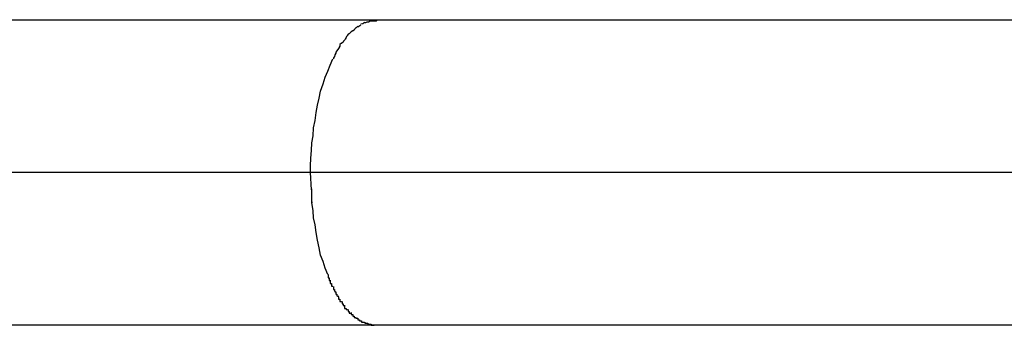
# Model space of a CAD drawing. Extents: x -12.9 to 12.9, y -10.2 to 10.2.
# Drawn here: x 1.3 to 1.5, y 0.3 to 0.4 of the extents above; entities that cross this region are included whole.
import ezdxf

# ---------------------------------------------------------------- set-up
doc = ezdxf.new("R2010")
doc.units = 0
doc.layers.get('0').update_dxf_attribs({"linetype": 'CONTINUOUS'})

msp = doc.modelspace()

# ---------------------------------------------------------------- linework, layer by layer
at = {"color": 0}
for points in [[(1.577, 0.3529), (0.9466, 0.3529)], [(1.3275, 0.3525), (1.3275, 0.3525), (1.3272, 0.3522), (1.3272, 0.3522), (1.3272, 0.3522), (1.3272, 0.3522), (1.3271, 0.3522), (1.3271, 0.3522), (1.3271, 0.3522), (1.3271, 0.3522), (1.3268, 0.3521), (1.3268, 0.3521), (1.3268, 0.3521), (1.3268, 0.3521), (1.3268, 0.3521), (1.3268, 0.3521), (1.3268, 0.3521), (1.3268, 0.3521)], [(1.3275, 0.3525), (1.3275, 0.3525), (1.3272, 0.3522), (1.3272, 0.3522), (1.3272, 0.3522), (1.3272, 0.3522), (1.3271, 0.3522), (1.3271, 0.3522), (1.3271, 0.3522), (1.3271, 0.3522), (1.3268, 0.3521), (1.3268, 0.3521), (1.3268, 0.3521), (1.3268, 0.3521), (1.3268, 0.3521), (1.3268, 0.3521), (1.3268, 0.3521), (1.3268, 0.3521)], [(1.3286, 0.3527), (1.3286, 0.3527), (1.3283, 0.3525), (1.3283, 0.3525), (1.3283, 0.3525), (1.3283, 0.3525), (1.328, 0.3525), (1.328, 0.3525), (1.328, 0.3525), (1.328, 0.3525), (1.3277, 0.3524), (1.3277, 0.3524), (1.3277, 0.3524), (1.3277, 0.3524), (1.3275, 0.3524), (1.3275, 0.3524), (1.3275, 0.3524), (1.3275, 0.3524)], [(1.3286, 0.3527), (1.3286, 0.3527), (1.3283, 0.3525), (1.3283, 0.3525), (1.3283, 0.3525), (1.3283, 0.3525), (1.328, 0.3525), (1.328, 0.3525), (1.328, 0.3525), (1.328, 0.3525), (1.3277, 0.3524), (1.3277, 0.3524), (1.3277, 0.3524), (1.3277, 0.3524), (1.3275, 0.3524), (1.3275, 0.3524), (1.3275, 0.3524), (1.3275, 0.3524)], [(1.3301, 0.353), (1.3301, 0.353), (1.3298, 0.3527), (1.3298, 0.3527), (1.3295, 0.3527), (1.3295, 0.3527), (1.3292, 0.3527), (1.3292, 0.3527), (1.3292, 0.3527), (1.3292, 0.3527), (1.3289, 0.3527), (1.3289, 0.3527), (1.3289, 0.3527), (1.3289, 0.3527), (1.3286, 0.3527), (1.3286, 0.3527), (1.3286, 0.3527), (1.3286, 0.3527)], [(1.3301, 0.353), (1.3301, 0.353), (1.3298, 0.3527), (1.3298, 0.3527), (1.3295, 0.3527), (1.3295, 0.3527), (1.3292, 0.3527), (1.3292, 0.3527), (1.3292, 0.3527), (1.3292, 0.3527), (1.3289, 0.3527), (1.3289, 0.3527), (1.3289, 0.3527), (1.3289, 0.3527), (1.3286, 0.3527), (1.3286, 0.3527), (1.3286, 0.3527), (1.3286, 0.3527)], [(1.3249, 0.3506), (1.3249, 0.3506), (1.3246, 0.3503), (1.3246, 0.3503), (1.3246, 0.3503), (1.3246, 0.3503), (1.3245, 0.3502), (1.3245, 0.3502), (1.3245, 0.3502), (1.3245, 0.3502), (1.3242, 0.35), (1.3242, 0.35), (1.3242, 0.35), (1.3242, 0.35), (1.3242, 0.35), (1.3242, 0.35), (1.3242, 0.35), (1.3242, 0.35)], [(1.3249, 0.3506), (1.3249, 0.3506), (1.3246, 0.3503), (1.3246, 0.3503), (1.3246, 0.3503), (1.3246, 0.3503), (1.3245, 0.3502), (1.3245, 0.3502), (1.3245, 0.3502), (1.3245, 0.3502), (1.3242, 0.35), (1.3242, 0.35), (1.3242, 0.35), (1.3242, 0.35), (1.3242, 0.35), (1.3242, 0.35), (1.3242, 0.35), (1.3242, 0.35)], [(1.3256, 0.3511), (1.3256, 0.3511), (1.3253, 0.3508), (1.3253, 0.3508), (1.3253, 0.3508), (1.3253, 0.3508), (1.3252, 0.3508), (1.3252, 0.3508), (1.3252, 0.3508), (1.3252, 0.3508), (1.3249, 0.3506), (1.3249, 0.3506), (1.3249, 0.3506), (1.3249, 0.3506), (1.3249, 0.3506), (1.3249, 0.3506), (1.3249, 0.3506), (1.3249, 0.3506)], [(1.3256, 0.3511), (1.3256, 0.3511), (1.3253, 0.3508), (1.3253, 0.3508), (1.3253, 0.3508), (1.3253, 0.3508), (1.3252, 0.3508), (1.3252, 0.3508), (1.3252, 0.3508), (1.3252, 0.3508), (1.3249, 0.3506), (1.3249, 0.3506), (1.3249, 0.3506), (1.3249, 0.3506), (1.3249, 0.3506), (1.3249, 0.3506), (1.3249, 0.3506), (1.3249, 0.3506)], [(1.3262, 0.3517), (1.3262, 0.3517), (1.3259, 0.3514), (1.3259, 0.3514), (1.3259, 0.3514), (1.3259, 0.3514), (1.3258, 0.3514), (1.3258, 0.3514), (1.3258, 0.3514), (1.3258, 0.3514), (1.3256, 0.3512), (1.3256, 0.3512), (1.3256, 0.3512), (1.3256, 0.3512), (1.3256, 0.3512), (1.3256, 0.3512), (1.3256, 0.3512), (1.3256, 0.3512)], [(1.3262, 0.3517), (1.3262, 0.3517), (1.3259, 0.3514), (1.3259, 0.3514), (1.3259, 0.3514), (1.3259, 0.3514), (1.3258, 0.3514), (1.3258, 0.3514), (1.3258, 0.3514), (1.3258, 0.3514), (1.3256, 0.3512), (1.3256, 0.3512), (1.3256, 0.3512), (1.3256, 0.3512), (1.3256, 0.3512), (1.3256, 0.3512), (1.3256, 0.3512), (1.3256, 0.3512)], [(1.3262, 0.3516), (1.3268, 0.352)], [(1.323, 0.3484), (1.323, 0.3484), (1.3227, 0.3481), (1.3227, 0.3481), (1.3227, 0.3481), (1.3227, 0.3481), (1.3227, 0.3478), (1.3227, 0.3478), (1.3227, 0.3478), (1.3227, 0.3478), (1.3225, 0.3475), (1.3225, 0.3475), (1.3225, 0.3475), (1.3225, 0.3475), (1.3225, 0.3474), (1.3225, 0.3474), (1.3225, 0.3474), (1.3225, 0.3474)], [(1.323, 0.3484), (1.323, 0.3484), (1.3227, 0.3481), (1.3227, 0.3481), (1.3227, 0.3481), (1.3227, 0.3481), (1.3227, 0.3478), (1.3227, 0.3478), (1.3227, 0.3478), (1.3227, 0.3478), (1.3225, 0.3475), (1.3225, 0.3475), (1.3225, 0.3475), (1.3225, 0.3475), (1.3225, 0.3474), (1.3225, 0.3474), (1.3225, 0.3474), (1.3225, 0.3474)], [(1.3237, 0.3491), (1.3237, 0.3491), (1.3234, 0.3488), (1.3234, 0.3488), (1.3234, 0.3488), (1.3234, 0.3488), (1.3233, 0.3486), (1.3233, 0.3486), (1.3233, 0.3486), (1.3233, 0.3486), (1.323, 0.3483), (1.323, 0.3483), (1.323, 0.3483), (1.323, 0.3483), (1.323, 0.3483), (1.323, 0.3483), (1.323, 0.3483), (1.323, 0.3483)], [(1.3237, 0.3491), (1.3237, 0.3491), (1.3234, 0.3488), (1.3234, 0.3488), (1.3234, 0.3488), (1.3234, 0.3488), (1.3233, 0.3486), (1.3233, 0.3486), (1.3233, 0.3486), (1.3233, 0.3486), (1.323, 0.3483), (1.323, 0.3483), (1.323, 0.3483), (1.323, 0.3483), (1.323, 0.3483), (1.323, 0.3483), (1.323, 0.3483), (1.323, 0.3483)], [(1.3243, 0.35), (1.3243, 0.35), (1.324, 0.3497), (1.324, 0.3497), (1.324, 0.3497), (1.324, 0.3497), (1.3239, 0.3495), (1.3239, 0.3495), (1.3239, 0.3495), (1.3239, 0.3495), (1.3237, 0.3492), (1.3237, 0.3492), (1.3237, 0.3492), (1.3237, 0.3492), (1.3237, 0.3492), (1.3237, 0.3492), (1.3237, 0.3492), (1.3237, 0.3492)], [(1.3243, 0.35), (1.3243, 0.35), (1.324, 0.3497), (1.324, 0.3497), (1.324, 0.3497), (1.324, 0.3497), (1.3239, 0.3495), (1.3239, 0.3495), (1.3239, 0.3495), (1.3239, 0.3495), (1.3237, 0.3492), (1.3237, 0.3492), (1.3237, 0.3492), (1.3237, 0.3492), (1.3237, 0.3492), (1.3237, 0.3492), (1.3237, 0.3492), (1.3237, 0.3492)], [(1.3219, 0.3464), (1.3219, 0.3464), (1.3217, 0.3461), (1.3217, 0.3461), (1.3217, 0.3461), (1.3217, 0.3461), (1.3216, 0.3458), (1.3216, 0.3458), (1.3216, 0.3458), (1.3216, 0.3458), (1.3214, 0.3455), (1.3214, 0.3455), (1.3214, 0.3455), (1.3214, 0.3455), (1.3214, 0.3453), (1.3214, 0.3453), (1.3214, 0.3453), (1.3214, 0.3453)], [(1.3219, 0.3464), (1.3219, 0.3464), (1.3217, 0.3461), (1.3217, 0.3461), (1.3217, 0.3461), (1.3217, 0.3461), (1.3216, 0.3458), (1.3216, 0.3458), (1.3216, 0.3458), (1.3216, 0.3458), (1.3214, 0.3455), (1.3214, 0.3455), (1.3214, 0.3455), (1.3214, 0.3455), (1.3214, 0.3453), (1.3214, 0.3453), (1.3214, 0.3453), (1.3214, 0.3453)], [(1.3225, 0.3474), (1.3225, 0.3474), (1.3222, 0.3471), (1.3222, 0.3471), (1.3222, 0.3471), (1.3222, 0.3471), (1.3221, 0.3469), (1.3221, 0.3469), (1.3221, 0.3469), (1.3221, 0.3469), (1.3219, 0.3466), (1.3219, 0.3466), (1.3219, 0.3466), (1.3219, 0.3466), (1.3219, 0.3464), (1.3219, 0.3464), (1.3219, 0.3464), (1.3219, 0.3464)], [(1.3225, 0.3474), (1.3225, 0.3474), (1.3222, 0.3471), (1.3222, 0.3471), (1.3222, 0.3471), (1.3222, 0.3471), (1.3221, 0.3469), (1.3221, 0.3469), (1.3221, 0.3469), (1.3221, 0.3469), (1.3219, 0.3466), (1.3219, 0.3466), (1.3219, 0.3466), (1.3219, 0.3466), (1.3219, 0.3464), (1.3219, 0.3464), (1.3219, 0.3464), (1.3219, 0.3464)], [(1.3169, 0.323), (1.3169, 0.3243), (1.317, 0.3258), (1.3171, 0.3273), (1.3172, 0.3288), (1.3174, 0.3302), (1.3175, 0.3318), (1.3178, 0.3332), (1.318, 0.3348), (1.3183, 0.3362), (1.3186, 0.3376), (1.3189, 0.339), (1.3194, 0.3404), (1.3198, 0.3417), (1.3203, 0.3429), (1.3208, 0.3441), (1.3213, 0.3453)], [(1.3169, 0.323), (1.1915, 0.323)], [(1.3171, 0.3196), (1.3169, 0.323)], [(1.6309, 0.323), (1.3169, 0.323)], [(1.3171, 0.3198), (1.3171, 0.3198), (1.3171, 0.3195), (1.3171, 0.3193), (1.3171, 0.319), (1.3171, 0.319), (1.3171, 0.3187), (1.3171, 0.3186), (1.3171, 0.3183), (1.3171, 0.3183), (1.3171, 0.318), (1.3171, 0.3179), (1.3171, 0.3176), (1.3171, 0.3176), (1.3171, 0.3173), (1.3171, 0.3173), (1.3171, 0.3172), (1.3173, 0.3172)], [(1.3171, 0.3198), (1.3171, 0.3198), (1.3171, 0.3195), (1.3171, 0.3193), (1.3171, 0.319), (1.3171, 0.319), (1.3171, 0.3187), (1.3171, 0.3186), (1.3171, 0.3183), (1.3171, 0.3183), (1.3171, 0.318), (1.3171, 0.3179), (1.3171, 0.3176), (1.3171, 0.3176), (1.3171, 0.3173), (1.3171, 0.3173), (1.3171, 0.3172), (1.3173, 0.3172)], [(1.3203, 0.303), (1.3198, 0.3042), (1.3194, 0.3055), (1.3189, 0.3068), (1.3186, 0.3082), (1.3183, 0.3097), (1.318, 0.3112), (1.3178, 0.3127), (1.3175, 0.3141), (1.3174, 0.3155), (1.3172, 0.3171)], [(1.3204, 0.303), (1.3204, 0.303), (1.3204, 0.3027), (1.3204, 0.3027), (1.3204, 0.3026), (1.3204, 0.3026), (1.3204, 0.3023), (1.3204, 0.3023), (1.3204, 0.3023), (1.3206, 0.3023), (1.3206, 0.302), (1.3206, 0.302), (1.3206, 0.302), (1.3206, 0.302), (1.3206, 0.3018), (1.3206, 0.3018), (1.3206, 0.3018), (1.3209, 0.3018)], [(1.3204, 0.303), (1.3204, 0.303), (1.3204, 0.3027), (1.3204, 0.3027), (1.3204, 0.3026), (1.3204, 0.3026), (1.3204, 0.3023), (1.3204, 0.3023), (1.3204, 0.3023), (1.3206, 0.3023), (1.3206, 0.302), (1.3206, 0.302), (1.3206, 0.302), (1.3206, 0.302), (1.3206, 0.3018), (1.3206, 0.3018), (1.3206, 0.3018), (1.3209, 0.3018)], [(1.3208, 0.3018), (1.3208, 0.3018), (1.3208, 0.3015), (1.3208, 0.3015), (1.3208, 0.3015), (1.3208, 0.3015), (1.3208, 0.3012), (1.3208, 0.3012), (1.3208, 0.3012), (1.321, 0.3012), (1.321, 0.3009), (1.321, 0.3009), (1.321, 0.3009), (1.321, 0.3009), (1.321, 0.3007), (1.321, 0.3007), (1.321, 0.3007), (1.3213, 0.3007)], [(1.3208, 0.3018), (1.3208, 0.3018), (1.3208, 0.3015), (1.3208, 0.3015), (1.3208, 0.3015), (1.3208, 0.3015), (1.3208, 0.3012), (1.3208, 0.3012), (1.3208, 0.3012), (1.321, 0.3012), (1.321, 0.3009), (1.321, 0.3009), (1.321, 0.3009), (1.321, 0.3009), (1.321, 0.3007), (1.321, 0.3007), (1.321, 0.3007), (1.3213, 0.3007)], [(1.3214, 0.3006), (1.3214, 0.3006), (1.3214, 0.3003), (1.3214, 0.3003), (1.3214, 0.3003), (1.3214, 0.3003), (1.3214, 0.3), (1.3214, 0.3), (1.3214, 0.3), (1.3216, 0.3), (1.3216, 0.2997), (1.3216, 0.2997), (1.3216, 0.2997), (1.3217, 0.2997), (1.3217, 0.2996), (1.3217, 0.2996), (1.3217, 0.2996), (1.3219, 0.2996)], [(1.3214, 0.3006), (1.3214, 0.3006), (1.3214, 0.3003), (1.3214, 0.3003), (1.3214, 0.3003), (1.3214, 0.3003), (1.3214, 0.3), (1.3214, 0.3), (1.3214, 0.3), (1.3216, 0.3), (1.3216, 0.2997), (1.3216, 0.2997), (1.3216, 0.2997), (1.3217, 0.2997), (1.3217, 0.2996), (1.3217, 0.2996), (1.3217, 0.2996), (1.3219, 0.2996)], [(1.3219, 0.2996), (1.3219, 0.2996), (1.3219, 0.2993), (1.3219, 0.2993), (1.3219, 0.2993), (1.3219, 0.2993), (1.3219, 0.2991), (1.3219, 0.2991), (1.3219, 0.2991), (1.3221, 0.2991), (1.3221, 0.2988), (1.3221, 0.2988), (1.3221, 0.2988), (1.3222, 0.2988), (1.3222, 0.2987), (1.3222, 0.2987), (1.3222, 0.2987), (1.3225, 0.2987)], [(1.3219, 0.2996), (1.3219, 0.2996), (1.3219, 0.2993), (1.3219, 0.2993), (1.3219, 0.2993), (1.3219, 0.2993), (1.3219, 0.2991), (1.3219, 0.2991), (1.3219, 0.2991), (1.3221, 0.2991), (1.3221, 0.2988), (1.3221, 0.2988), (1.3221, 0.2988), (1.3222, 0.2988), (1.3222, 0.2987), (1.3222, 0.2987), (1.3222, 0.2987), (1.3225, 0.2987)], [(1.3224, 0.2986), (1.3224, 0.2986), (1.3224, 0.2983), (1.3224, 0.2983), (1.3224, 0.2983), (1.3224, 0.2983), (1.3224, 0.2981), (1.3224, 0.2981), (1.3224, 0.2981), (1.3227, 0.2981), (1.3227, 0.2978), (1.3227, 0.2978), (1.3227, 0.2978), (1.3227, 0.2978), (1.3227, 0.2977), (1.3227, 0.2977), (1.3227, 0.2977), (1.323, 0.2977)], [(1.3224, 0.2986), (1.3224, 0.2986), (1.3224, 0.2983), (1.3224, 0.2983), (1.3224, 0.2983), (1.3224, 0.2983), (1.3224, 0.2981), (1.3224, 0.2981), (1.3224, 0.2981), (1.3227, 0.2981), (1.3227, 0.2978), (1.3227, 0.2978), (1.3227, 0.2978), (1.3227, 0.2978), (1.3227, 0.2977), (1.3227, 0.2977), (1.3227, 0.2977), (1.323, 0.2977)], [(1.3231, 0.2977), (1.3231, 0.2977), (1.3231, 0.2974), (1.3231, 0.2974), (1.3231, 0.2974), (1.3231, 0.2974), (1.3231, 0.2972), (1.3231, 0.2972), (1.3231, 0.2972), (1.3233, 0.2972), (1.3233, 0.2969), (1.3233, 0.2969), (1.3233, 0.2969), (1.3234, 0.2969), (1.3234, 0.2969), (1.3234, 0.2969), (1.3234, 0.2969), (1.3237, 0.2969)], [(1.3231, 0.2977), (1.3231, 0.2977), (1.3231, 0.2974), (1.3231, 0.2974), (1.3231, 0.2974), (1.3231, 0.2974), (1.3231, 0.2972), (1.3231, 0.2972), (1.3231, 0.2972), (1.3233, 0.2972), (1.3233, 0.2969), (1.3233, 0.2969), (1.3233, 0.2969), (1.3234, 0.2969), (1.3234, 0.2969), (1.3234, 0.2969), (1.3234, 0.2969), (1.3237, 0.2969)], [(1.3236, 0.2969), (1.3236, 0.2969), (1.3236, 0.2966), (1.3236, 0.2966), (1.3236, 0.2966), (1.3236, 0.2966), (1.3236, 0.2963), (1.3236, 0.2963), (1.3236, 0.2963), (1.3239, 0.2963), (1.3239, 0.2961), (1.3239, 0.2961), (1.3239, 0.2961), (1.3239, 0.2961), (1.3239, 0.2961), (1.3239, 0.2961), (1.3239, 0.2961), (1.3242, 0.2961)], [(1.3236, 0.2969), (1.3236, 0.2969), (1.3236, 0.2966), (1.3236, 0.2966), (1.3236, 0.2966), (1.3236, 0.2966), (1.3236, 0.2963), (1.3236, 0.2963), (1.3236, 0.2963), (1.3239, 0.2963), (1.3239, 0.2961), (1.3239, 0.2961), (1.3239, 0.2961), (1.3239, 0.2961), (1.3239, 0.2961), (1.3239, 0.2961), (1.3239, 0.2961), (1.3242, 0.2961)], [(1.3243, 0.2961), (1.3243, 0.2961), (1.3243, 0.2958), (1.3243, 0.2958), (1.3243, 0.2958), (1.3243, 0.2958), (1.3243, 0.2957), (1.3243, 0.2957), (1.3243, 0.2957), (1.3245, 0.2957), (1.3245, 0.2954), (1.3245, 0.2954), (1.3245, 0.2954), (1.3246, 0.2954), (1.3246, 0.2954), (1.3246, 0.2954), (1.3246, 0.2954), (1.3249, 0.2954)], [(1.3243, 0.2961), (1.3243, 0.2961), (1.3243, 0.2958), (1.3243, 0.2958), (1.3243, 0.2958), (1.3243, 0.2958), (1.3243, 0.2957), (1.3243, 0.2957), (1.3243, 0.2957), (1.3245, 0.2957), (1.3245, 0.2954), (1.3245, 0.2954), (1.3245, 0.2954), (1.3246, 0.2954), (1.3246, 0.2954), (1.3246, 0.2954), (1.3246, 0.2954), (1.3249, 0.2954)], [(1.3249, 0.2955), (1.3249, 0.2955), (1.3249, 0.2952), (1.3249, 0.2952), (1.3249, 0.2952), (1.3249, 0.2952), (1.3249, 0.2951), (1.3249, 0.2951), (1.3249, 0.2951), (1.3252, 0.2951), (1.3252, 0.2948), (1.3252, 0.2948), (1.3252, 0.2948), (1.3252, 0.2948), (1.3252, 0.2948), (1.3252, 0.2948), (1.3252, 0.2948), (1.3255, 0.2948)], [(1.3249, 0.2955), (1.3249, 0.2955), (1.3249, 0.2952), (1.3249, 0.2952), (1.3249, 0.2952), (1.3249, 0.2952), (1.3249, 0.2951), (1.3249, 0.2951), (1.3249, 0.2951), (1.3252, 0.2951), (1.3252, 0.2948), (1.3252, 0.2948), (1.3252, 0.2948), (1.3252, 0.2948), (1.3252, 0.2948), (1.3252, 0.2948), (1.3252, 0.2948), (1.3255, 0.2948)], [(1.3255, 0.2948), (1.3255, 0.2948), (1.3255, 0.2945), (1.3255, 0.2945), (1.3255, 0.2945), (1.3255, 0.2945), (1.3255, 0.2945), (1.3255, 0.2945), (1.3255, 0.2945), (1.3258, 0.2945), (1.3258, 0.2944), (1.3258, 0.2944), (1.3258, 0.2944), (1.3259, 0.2944), (1.3259, 0.2944), (1.3259, 0.2944), (1.3259, 0.2944), (1.3262, 0.2944)], [(1.3255, 0.2948), (1.3255, 0.2948), (1.3255, 0.2945), (1.3255, 0.2945), (1.3255, 0.2945), (1.3255, 0.2945), (1.3255, 0.2945), (1.3255, 0.2945), (1.3255, 0.2945), (1.3258, 0.2945), (1.3258, 0.2944), (1.3258, 0.2944), (1.3258, 0.2944), (1.3259, 0.2944), (1.3259, 0.2944), (1.3259, 0.2944), (1.3259, 0.2944), (1.3262, 0.2944)], [(1.3262, 0.2944), (1.3262, 0.2944), (1.3262, 0.2941), (1.3262, 0.2941), (1.3262, 0.2941), (1.3262, 0.2941), (1.3262, 0.2941), (1.3262, 0.2941), (1.3262, 0.2941), (1.3265, 0.2941), (1.3265, 0.2939), (1.3265, 0.2939), (1.3265, 0.2939), (1.3266, 0.2939), (1.3266, 0.2939), (1.3266, 0.2939), (1.3266, 0.2939), (1.3269, 0.2939)], [(1.3262, 0.2944), (1.3262, 0.2944), (1.3262, 0.2941), (1.3262, 0.2941), (1.3262, 0.2941), (1.3262, 0.2941), (1.3262, 0.2941), (1.3262, 0.2941), (1.3262, 0.2941), (1.3265, 0.2941), (1.3265, 0.2939), (1.3265, 0.2939), (1.3265, 0.2939), (1.3266, 0.2939), (1.3266, 0.2939), (1.3266, 0.2939), (1.3266, 0.2939), (1.3269, 0.2939)], [(1.3301, 0.293), (1.1785, 0.293)], [(1.3269, 0.2939), (1.3269, 0.2939), (1.3269, 0.2936), (1.3269, 0.2936), (1.3269, 0.2936), (1.3269, 0.2936), (1.3269, 0.2936), (1.3269, 0.2936), (1.3269, 0.2936), (1.3271, 0.2936), (1.3271, 0.2936), (1.3271, 0.2936), (1.3271, 0.2936), (1.3272, 0.2936), (1.3272, 0.2936), (1.3272, 0.2936), (1.3272, 0.2936), (1.3275, 0.2936)], [(1.3269, 0.2939), (1.3269, 0.2939), (1.3269, 0.2936), (1.3269, 0.2936), (1.3269, 0.2936), (1.3269, 0.2936), (1.3269, 0.2936), (1.3269, 0.2936), (1.3269, 0.2936), (1.3271, 0.2936), (1.3271, 0.2936), (1.3271, 0.2936), (1.3271, 0.2936), (1.3272, 0.2936), (1.3272, 0.2936), (1.3272, 0.2936), (1.3272, 0.2936), (1.3275, 0.2936)], [(1.3276, 0.2936), (1.3276, 0.2936), (1.3276, 0.2934), (1.3276, 0.2934), (1.3276, 0.2934), (1.3276, 0.2934), (1.3276, 0.2934), (1.3276, 0.2934), (1.3276, 0.2934), (1.3278, 0.2934), (1.3278, 0.2934), (1.3278, 0.2934), (1.3278, 0.2934), (1.3279, 0.2934), (1.3279, 0.2934), (1.3279, 0.2934), (1.3279, 0.2934), (1.3282, 0.2934)], [(1.3276, 0.2936), (1.3276, 0.2936), (1.3276, 0.2934), (1.3276, 0.2934), (1.3276, 0.2934), (1.3276, 0.2934), (1.3276, 0.2934), (1.3276, 0.2934), (1.3276, 0.2934), (1.3278, 0.2934), (1.3278, 0.2934), (1.3278, 0.2934), (1.3278, 0.2934), (1.3279, 0.2934), (1.3279, 0.2934), (1.3279, 0.2934), (1.3279, 0.2934), (1.3282, 0.2934)], [(1.3282, 0.2934), (1.3282, 0.2934), (1.3282, 0.2932), (1.3282, 0.2932), (1.3282, 0.2932), (1.3282, 0.2932), (1.3282, 0.2932), (1.3282, 0.2932), (1.3282, 0.2932), (1.3285, 0.2932), (1.3285, 0.2932), (1.3285, 0.2932), (1.3285, 0.2932), (1.3285, 0.2932), (1.3285, 0.2932), (1.3285, 0.2932), (1.3285, 0.2932), (1.3288, 0.2932)], [(1.3282, 0.2934), (1.3282, 0.2934), (1.3282, 0.2932), (1.3282, 0.2932), (1.3282, 0.2932), (1.3282, 0.2932), (1.3282, 0.2932), (1.3282, 0.2932), (1.3282, 0.2932), (1.3285, 0.2932), (1.3285, 0.2932), (1.3285, 0.2932), (1.3285, 0.2932), (1.3285, 0.2932), (1.3285, 0.2932), (1.3285, 0.2932), (1.3285, 0.2932), (1.3288, 0.2932)], [(1.3288, 0.2932), (1.3288, 0.2932), (1.3288, 0.293), (1.3288, 0.293), (1.3288, 0.293), (1.3288, 0.293), (1.3288, 0.293), (1.3288, 0.293), (1.3288, 0.293), (1.329, 0.293), (1.329, 0.293), (1.329, 0.293), (1.329, 0.293), (1.3291, 0.293), (1.3291, 0.293), (1.3291, 0.293), (1.3291, 0.293), (1.3294, 0.293)], [(1.3288, 0.2932), (1.3288, 0.2932), (1.3288, 0.293), (1.3288, 0.293), (1.3288, 0.293), (1.3288, 0.293), (1.3288, 0.293), (1.3288, 0.293), (1.3288, 0.293), (1.329, 0.293), (1.329, 0.293), (1.329, 0.293), (1.329, 0.293), (1.3291, 0.293), (1.3291, 0.293), (1.3291, 0.293), (1.3291, 0.293), (1.3294, 0.293)], [(1.3301, 0.293), (1.3294, 0.293)], [(1.6104, 0.293), (1.3301, 0.293)]]:
    msp.add_lwpolyline(points, dxfattribs=at)

doc.saveas('drawing.dxf')
